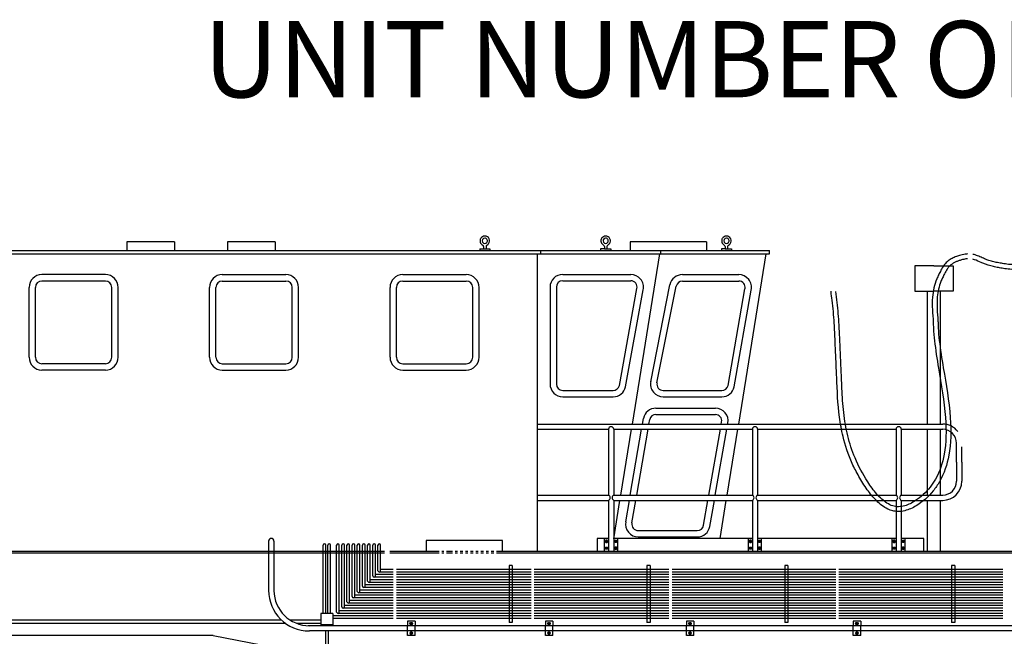
# Model space of a CAD drawing. Extents: x -112 to 5484, y -1460 to 2169.
# Drawn here: x 845 to 1155, y -1238 to -1044 of the extents above; entities that cross this region are included whole.
import ezdxf

# ---------------------------------------------------------------- set-up
doc = ezdxf.new("R2010")
doc.units = 0
doc.header["$LTSCALE"] = 10
doc.header["$MEASUREMENT"] = 0
for name, color, linetype in [('BODY-U', 212, 'CONTINUOUS'), ('CABIN', 220, 'CONTINUOUS'), ('PIPE', 7, 'CONTINUOUS'), ('RAILING', 7, 'CONTINUOUS'), ('TEXT', 7, 'CONTINUOUS'), ('TRAIN-LINE', 3, 'CONTINUOUS')]:
    doc.layers.add(name, color=color, linetype=linetype)

msp = doc.modelspace()

# ---------------------------------------------------------------- linework, layer by layer
at = {"layer": 'BODY-U'}
for p, q in [((1132.4, -1121.32), (1126.4, -1121.32)), ((1126.4, -1121.32), (1126.4, -1125.28)), ((1132.4, -1121.32), (1138.4, -1121.32)), ((1138.4, -1121.32), (1138.4, -1125.28)), ((1126.4, -1125.28), (1126.4, -1129.28)), ((1138.4, -1125.28), (1138.4, -1129.28)), ((1126.4, -1129.28), (1132.4, -1129.28)), ((1130.4, -1171.06), (1130.4, -1129.28)), ((1138.4, -1129.28), (1132.4, -1129.28)), ((1134.4, -1171.06), (1134.4, -1129.28)), ((1130.4, -1193.4), (1130.4, -1172.72)), ((1134.4, -1193.4), (1134.4, -1172.72)), ((1130.4, -1211.03), (1130.4, -1195.06)), ((1134.4, -1211.03), (1134.4, -1195.06)), ((1026.47, -1207.03), (1026.47, -1210.86)), ((1030.02, -1207.03), (1026.47, -1207.03)), ((1075.27, -1207.03), (1031.68, -1207.03)), ((1120.47, -1207.03), (1076.93, -1207.03)), ((1129.17, -1207.03), (1122.13, -1207.03)), ((1129.17, -1210.86), (1129.17, -1207.03)), ((824.56, -1211.03), (959.57, -1211.03)), ((824.56, -1211.53), (959.57, -1211.53)), ((961.23, -1211.03), (976.72, -1211.03)), ((961.23, -1211.53), (976.72, -1211.53)), ((977.56, -1211.03), (978.22, -1211.03)), ((977.56, -1211.53), (978.22, -1211.53)), ((979.06, -1211.03), (980.96, -1211.03)), ((979.06, -1211.03), (979.33, -1211.03)), ((979.06, -1211.53), (980.96, -1211.53)), ((979.06, -1211.53), (979.33, -1211.53)), ((981.8, -1211.03), (982.58, -1211.03)), ((981.8, -1211.53), (982.58, -1211.53)), ((983.42, -1211.03), (984.21, -1211.03)), ((983.42, -1211.53), (984.21, -1211.53)), ((985.05, -1211.03), (985.83, -1211.03)), ((985.05, -1211.53), (985.83, -1211.53)), ((986.67, -1211.03), (987.46, -1211.03)), ((986.67, -1211.53), (987.46, -1211.53)), ((988.3, -1211.03), (989.08, -1211.03)), ((988.3, -1211.53), (989.08, -1211.53)), ((989.92, -1211.03), (990.71, -1211.03)), ((989.92, -1211.53), (990.71, -1211.53)), ((991.55, -1211.03), (992.33, -1211.03)), ((991.55, -1211.53), (992.33, -1211.53)), ((993.17, -1211.03), (993.96, -1211.03)), ((993.17, -1211.53), (993.96, -1211.53)), ((994.8, -1211.03), (1129.17, -1211.03)), ((994.8, -1211.53), (1157.75, -1211.53)), ((1129.17, -1211.03), (1485.72, -1211.03)), ((1129.17, -1211.53), (1485.72, -1211.53)), ((998.77, -1215.56), (998.77, -1233.43)), ((999.77, -1215.56), (998.77, -1215.56)), ((999.77, -1215.56), (999.77, -1233.43)), ((1042.1, -1215.56), (1042.1, -1233.43)), ((1043.1, -1215.56), (1042.1, -1215.56)), ((1043.1, -1215.56), (1043.1, -1233.43)), ((1085.46, -1215.56), (1085.46, -1233.43)), ((1086.46, -1215.56), (1085.46, -1215.56)), ((1086.46, -1215.56), (1086.46, -1233.43)), ((1137.96, -1215.56), (1137.96, -1233.43)), ((1138.96, -1215.56), (1137.96, -1215.56)), ((1138.96, -1215.56), (1138.96, -1233.43)), ((999.77, -1233.43), (998.77, -1233.43)), ((1043.1, -1233.43), (1042.1, -1233.43)), ((1086.46, -1233.43), (1085.46, -1233.43)), ((1138.96, -1233.43), (1137.96, -1233.43)), ((905.67, -1237.53), (824.56, -1237.53)), ((905.73, -1237.54), (1205.87, -1295.62))]:
    msp.add_line(p, q, dxfattribs=at)
at = {"layer": 'CABIN'}
for p, q in [((878.54, -1113.76), (878.54, -1116.53)), ((893.54, -1113.76), (878.54, -1113.76)), ((893.54, -1113.76), (893.54, -1116.53)), ((910.19, -1113.76), (910.19, -1116.53)), ((925.19, -1113.76), (910.19, -1113.76)), ((925.19, -1113.76), (925.19, -1116.53)), ((1060.82, -1113.76), (1036.82, -1113.76)), ((1036.82, -1113.76), (1036.82, -1116.53)), ((1060.82, -1113.76), (1060.82, -1116.53)), ((828.47, -1116.53), (1080.65, -1116.53)), ((828.47, -1117.53), (1080.65, -1117.53)), ((989.54, -1115.97), (989.54, -1116.53)), ((989.54, -1115.97), (992.73, -1115.97)), ((990.75, -1115.24), (990.75, -1115.97)), ((991.52, -1115.24), (991.52, -1115.97)), ((992.73, -1115.97), (992.73, -1116.53)), ((1007.63, -1117.53), (1007.63, -1211.03)), ((1008.63, -1116.53), (1008.63, -1117.53)), ((1028.74, -1115.97), (1027.53, -1115.97)), ((1027.53, -1115.97), (1027.53, -1116.53)), ((1028.74, -1115.24), (1028.74, -1115.97)), ((1028.74, -1115.97), (1030.72, -1115.97)), ((1029.51, -1115.24), (1029.51, -1115.97)), ((1030.72, -1115.97), (1030.72, -1116.53)), ((1037.53, -1171.06), (1046.19, -1117.53)), ((1046.44, -1117.53), (1046.44, -1116.53)), ((1065.52, -1115.97), (1065.52, -1116.53)), ((1066.73, -1115.97), (1065.52, -1115.97)), ((1066.73, -1115.24), (1066.73, -1115.97)), ((1066.73, -1115.97), (1068.71, -1115.97)), ((1067.5, -1115.24), (1067.5, -1115.97)), ((1068.71, -1115.97), (1068.71, -1116.53)), ((1070.97, -1171.06), (1079.63, -1117.53)), ((1080.65, -1117.53), (1080.65, -1116.53)), ((871.79, -1124.08), (851.79, -1124.08)), ((908.55, -1124.08), (928.55, -1124.08)), ((965.31, -1124.08), (985.31, -1124.08)), ((1015.63, -1124.01), (1037.03, -1124.01)), ((1053.28, -1124.08), (1071.01, -1124.08)), ((871.79, -1126.08), (851.79, -1126.08)), ((908.55, -1126.08), (928.55, -1126.08)), ((965.31, -1126.08), (985.31, -1126.08)), ((1015.63, -1126.01), (1037.03, -1126.01)), ((1043.31, -1157.77), (1049.37, -1127.25)), ((1053.28, -1126.08), (1071.01, -1126.08)), ((847.79, -1150.08), (847.79, -1128.08)), ((849.79, -1150.08), (849.79, -1128.08)), ((873.79, -1150.08), (873.79, -1128.08)), ((875.79, -1150.08), (875.79, -1128.08)), ((904.55, -1150.08), (904.55, -1128.08)), ((906.55, -1150.08), (906.55, -1128.08)), ((930.55, -1150.08), (930.55, -1128.08)), ((932.55, -1150.08), (932.55, -1128.08)), ((961.31, -1150.08), (961.31, -1128.08)), ((963.31, -1150.08), (963.31, -1128.08)), ((987.31, -1150.08), (987.31, -1128.08)), ((989.31, -1150.08), (989.31, -1128.08)), ((1011.63, -1128.01), (1011.63, -1158.48)), ((1013.63, -1128.01), (1013.63, -1158.48)), ((1033.45, -1158.9), (1038.98, -1128.43)), ((1035.41, -1159.32), (1040.94, -1128.85)), ((1045.27, -1158.13), (1051.33, -1127.67)), ((1067.64, -1158.91), (1072.96, -1128.5)), ((1069.59, -1159.33), (1074.92, -1128.92)), ((871.79, -1152.08), (851.79, -1152.08)), ((871.79, -1154.08), (851.79, -1154.08)), ((908.55, -1152.08), (928.55, -1152.08)), ((908.55, -1154.08), (928.55, -1154.08)), ((965.31, -1152.08), (985.31, -1152.08)), ((965.31, -1154.08), (985.31, -1154.08)), ((1015.63, -1160.48), (1031.5, -1160.48)), ((1047.24, -1160.49), (1065.68, -1160.49)), ((1015.63, -1162.48), (1031.5, -1162.48)), ((1047.24, -1162.49), (1065.68, -1162.49)), ((1044.94, -1166.07), (1063.65, -1166.07)), ((1040.71, -1171.06), (1041.01, -1169.29)), ((1042.74, -1171.06), (1042.98, -1169.68)), ((1044.94, -1168.07), (1063.65, -1168.07)), ((1065.51, -1171.06), (1065.62, -1170.42)), ((1033.91, -1193.4), (1037.26, -1172.72)), ((1036.88, -1193.4), (1040.43, -1172.72)), ((1038.91, -1193.4), (1042.46, -1172.72)), ((1061.59, -1193.4), (1065.22, -1172.72)), ((1063.62, -1193.4), (1067.25, -1172.72)), ((1067.35, -1193.4), (1070.7, -1172.72)), ((1067.54, -1171.06), (1067.59, -1170.76)), ((1031.68, -1207.19), (1033.64, -1195.06)), ((1035.45, -1201.78), (1036.6, -1195.06)), ((1037.41, -1202.17), (1038.63, -1195.06)), ((1059.93, -1202.9), (1061.3, -1195.06)), ((1061.9, -1203.25), (1063.33, -1195.06)), ((1065.14, -1207.03), (1067.08, -1195.06)), ((1039.37, -1204.56), (1057.96, -1204.56)), ((996.65, -1207.67), (972.72, -1207.67)), ((972.72, -1207.67), (972.72, -1211.03)), ((996.65, -1211.03), (996.65, -1207.67)), ((1039.37, -1206.56), (1057.96, -1206.56))]:
    msp.add_line(p, q, dxfattribs=at)
for centre, radius, start, end in [((991.13, -1113.45), 1.5, 149.5995, 243.6898), ((991.13, -1113.45), 1.5, 90, 147.6856), ((991.13, -1113.45), 0.829, 153.3705, 270), ((991.13, -1113.45), 0.829, 90, 149.8916), ((990.25, -1115.24), 0.5, 0, 63.6898), ((991.13, -1113.45), 1.5, 322.2424, 90), ((991.13, -1113.45), 0.829, 320.0365, 90), ((991.13, -1113.45), 0.829, 270, 316.5575), ((992.02, -1115.24), 0.5, 116.3102, 180), ((991.13, -1113.45), 1.5, 296.3102, 320.3286), ((1029.13, -1113.45), 1.5, 149.5995, 243.6898), ((1029.13, -1113.45), 1.5, 90, 147.6856), ((1029.13, -1113.45), 0.829, 153.3705, 270), ((1029.13, -1113.45), 0.829, 90, 149.8916), ((1028.24, -1115.24), 0.5, 0, 63.6898), ((1029.13, -1113.45), 1.5, 322.2424, 90), ((1029.13, -1113.45), 0.829, 320.0365, 90), ((1029.13, -1113.45), 0.829, 270, 316.5575), ((1030.01, -1115.24), 0.5, 116.3102, 180), ((1029.13, -1113.45), 1.5, 296.3102, 320.3286), ((1067.12, -1113.45), 1.5, 149.5995, 243.6898), ((1067.12, -1113.45), 1.5, 90, 147.6856), ((1067.12, -1113.45), 0.829, 153.3705, 270), ((1067.12, -1113.45), 0.829, 90, 149.8916), ((1066.23, -1115.24), 0.5, 0, 63.6898), ((1067.12, -1113.45), 1.5, 322.2424, 90), ((1067.12, -1113.45), 0.829, 320.0365, 90), ((1067.12, -1113.45), 0.829, 270, 316.5575), ((1068, -1115.24), 0.5, 116.3102, 180), ((1067.12, -1113.45), 1.5, 296.3102, 320.3286), ((851.79, -1128.08), 4, 90, 180), ((871.79, -1128.08), 4, 0, 90), ((908.55, -1128.08), 4, 90, 180), ((928.55, -1128.08), 4, 360, 90), ((965.31, -1128.08), 4, 90, 180), ((985.31, -1128.08), 4, 360, 90), ((1015.63, -1128.01), 4, 90, 180), ((1037.03, -1128.01), 4, 347.9052, 90), ((1053.28, -1128.08), 4, 90, 167.9052), ((1071.01, -1128.08), 4, 347.9052, 90), ((851.79, -1128.08), 2, 90, 180), ((871.79, -1128.08), 2, 0, 90), ((908.55, -1128.08), 2, 90, 180), ((928.55, -1128.08), 2, 360, 90), ((965.31, -1128.08), 2, 90, 180), ((985.31, -1128.08), 2, 360, 90), ((1015.63, -1128.01), 2, 90, 180), ((1037.03, -1128.01), 2, 347.9052, 90), ((1053.28, -1128.08), 2, 90, 167.9052), ((1071.01, -1128.08), 2, 347.9052, 90), ((851.79, -1150.08), 4, 180, 270), ((851.79, -1150.08), 2, 180, 270), ((871.79, -1150.08), 2, 270, 360), ((871.79, -1150.08), 4, 270, 360), ((908.55, -1150.08), 4, 180, 270), ((908.55, -1150.08), 2, 180, 270), ((928.55, -1150.08), 4, 270, 360), ((928.55, -1150.08), 2, 270, 360), ((965.31, -1150.08), 4, 180, 270), ((965.31, -1150.08), 2, 180, 270), ((985.31, -1150.08), 4, 270, 360), ((985.31, -1150.08), 2, 270, 360), ((1047.24, -1158.49), 4, 167.9052, 270), ((1047.24, -1158.49), 2, 167.9052, 270), ((1015.63, -1158.48), 4, 180, 270), ((1015.63, -1158.48), 2, 180, 270), ((1031.5, -1158.48), 2, 270, 347.9052), ((1031.5, -1158.48), 4, 270, 347.9052), ((1065.68, -1158.49), 2, 270, 347.9052), ((1065.68, -1158.49), 4, 270, 347.9052), ((1044.94, -1170.07), 4, 90, 168.7554), ((1063.65, -1170.07), 4, 350.0633, 90), ((1044.94, -1170.07), 2, 90, 168.7554), ((1063.65, -1170.07), 2, 350.0633, 90), ((1039.37, -1202.56), 4, 168.7554, 270), ((1039.37, -1202.56), 2, 168.7554, 270), ((1057.96, -1202.56), 2, 270, 350.0633), ((1057.96, -1202.56), 4, 270, 350.0633)]:
    msp.add_arc(centre, radius, start, end, dxfattribs=at)
at = {"layer": 'PIPE'}
for p, q in [((940.27, -1230.6), (940.27, -1209.14)), ((940.27, -1230.6), (940.27, -1209.14)), ((940.27, -1230.6), (940.27, -1209.14)), ((940.27, -1230.6), (940.27, -1209.14)), ((941.11, -1230.6), (941.11, -1209.14)), ((941.11, -1230.6), (941.11, -1209.14)), ((941.11, -1230.6), (941.11, -1209.14)), ((941.11, -1230.6), (941.11, -1209.14)), ((941.77, -1230.6), (941.77, -1209.14)), ((941.77, -1230.6), (941.77, -1209.14)), ((941.77, -1230.6), (941.77, -1209.14)), ((941.77, -1230.6), (941.77, -1209.14)), ((942.61, -1230.6), (942.61, -1209.14)), ((942.61, -1230.6), (942.61, -1209.14)), ((942.61, -1230.6), (942.61, -1209.14)), ((942.61, -1230.6), (942.61, -1209.14)), ((944.52, -1230.18), (944.52, -1209.14)), ((944.52, -1230.18), (944.52, -1209.14)), ((944.52, -1230.18), (944.52, -1209.14)), ((944.52, -1230.18), (944.52, -1209.14)), ((945.36, -1229.76), (945.36, -1209.14)), ((945.36, -1229.76), (945.36, -1209.14)), ((945.36, -1229.76), (945.36, -1209.14)), ((945.36, -1230.18), (945.36, -1209.14)), ((946.14, -1228.56), (946.14, -1209.14)), ((946.14, -1228.56), (946.14, -1209.14)), ((946.14, -1228.56), (946.14, -1209.14)), ((946.14, -1228.56), (946.14, -1209.14)), ((946.98, -1228.14), (946.98, -1209.14)), ((946.98, -1228.14), (946.98, -1209.14)), ((946.98, -1228.14), (946.98, -1209.14)), ((946.98, -1228.56), (946.98, -1209.14)), ((947.77, -1226.93), (947.77, -1209.14)), ((947.77, -1226.93), (947.77, -1209.14)), ((947.77, -1226.93), (947.77, -1209.14)), ((947.77, -1226.93), (947.77, -1209.14)), ((948.61, -1226.51), (948.61, -1209.14)), ((948.61, -1226.51), (948.61, -1209.14)), ((948.61, -1226.51), (948.61, -1209.14)), ((948.61, -1226.93), (948.61, -1209.14)), ((949.39, -1225.31), (949.39, -1209.14)), ((949.39, -1225.31), (949.39, -1209.14)), ((949.39, -1225.31), (949.39, -1209.14)), ((949.39, -1225.31), (949.39, -1209.14)), ((950.23, -1224.89), (950.23, -1209.14)), ((950.23, -1224.89), (950.23, -1209.14)), ((950.23, -1224.89), (950.23, -1209.14)), ((950.23, -1225.31), (950.23, -1209.14)), ((951.02, -1223.68), (951.02, -1209.14)), ((951.02, -1223.68), (951.02, -1209.14)), ((951.02, -1223.68), (951.02, -1209.14)), ((951.02, -1223.68), (951.02, -1209.14)), ((951.86, -1223.26), (951.86, -1209.14)), ((951.86, -1223.26), (951.86, -1209.14)), ((951.86, -1223.26), (951.86, -1209.14)), ((951.86, -1223.68), (951.86, -1209.14)), ((952.64, -1222.06), (952.64, -1209.14)), ((952.64, -1222.06), (952.64, -1209.14)), ((952.64, -1222.06), (952.64, -1209.14)), ((952.64, -1222.06), (952.64, -1209.14)), ((953.48, -1221.64), (953.48, -1209.14)), ((953.48, -1221.64), (953.48, -1209.14)), ((953.48, -1221.64), (953.48, -1209.14)), ((953.48, -1222.06), (953.48, -1209.14)), ((954.27, -1220.43), (954.27, -1209.14)), ((954.27, -1220.43), (954.27, -1209.14)), ((954.27, -1220.43), (954.27, -1209.14)), ((954.27, -1220.43), (954.27, -1209.14)), ((955.11, -1220.43), (955.11, -1209.14)), ((955.11, -1220.01), (955.11, -1209.14)), ((955.11, -1220.01), (955.11, -1209.14)), ((955.11, -1220.01), (955.11, -1209.14)), ((955.89, -1218.8), (955.89, -1209.14)), ((955.89, -1218.8), (955.89, -1209.14)), ((955.89, -1218.8), (955.89, -1209.14)), ((955.89, -1218.8), (955.89, -1209.14)), ((956.73, -1218.8), (956.73, -1209.14)), ((956.73, -1218.8), (956.73, -1209.14)), ((956.73, -1218.8), (956.73, -1209.14)), ((956.73, -1218.8), (956.73, -1209.14)), ((957.52, -1217.18), (957.52, -1209.14)), ((957.52, -1217.18), (957.52, -1209.14)), ((957.52, -1217.18), (957.52, -1209.14)), ((957.52, -1217.18), (957.52, -1209.14)), ((958.36, -1217.18), (958.36, -1209.14)), ((958.36, -1217.18), (958.36, -1209.14)), ((958.36, -1217.18), (958.36, -1209.14)), ((958.36, -1217.18), (958.36, -1209.14)), ((962.33, -1216.76), (958.36, -1216.76)), ((1005.66, -1216.76), (963.33, -1216.76)), ((1005.66, -1216.76), (963.33, -1216.76)), ((1005.66, -1216.76), (963.33, -1216.76)), ((1005.66, -1216.76), (963.33, -1216.76)), ((1049.02, -1216.76), (1006.66, -1216.76)), ((1049.02, -1216.76), (1006.66, -1216.76)), ((1049.02, -1216.76), (1006.66, -1216.76)), ((1049.02, -1216.76), (1006.66, -1216.76)), ((1101.52, -1216.76), (1050.02, -1216.76)), ((1101.52, -1216.76), (1050.02, -1216.76)), ((1101.52, -1216.76), (1050.02, -1216.76)), ((1101.52, -1216.76), (1050.02, -1216.76)), ((1154.02, -1216.76), (1102.52, -1216.76)), ((1154.02, -1216.76), (1102.52, -1216.76)), ((1154.02, -1216.76), (1102.52, -1216.76)), ((1154.02, -1216.76), (1102.52, -1216.76)), ((962.33, -1220.01), (955.11, -1220.01)), ((962.33, -1219.23), (956.27, -1219.23)), ((962.33, -1218.39), (956.73, -1218.39)), ((962.33, -1217.6), (957.89, -1217.6)), ((1005.66, -1217.6), (963.33, -1217.6)), ((1005.66, -1217.6), (963.33, -1217.6)), ((1005.66, -1217.6), (963.33, -1217.6)), ((1005.66, -1217.6), (963.33, -1217.6)), ((1005.66, -1218.39), (963.33, -1218.39)), ((1005.66, -1218.39), (963.33, -1218.39)), ((1005.66, -1218.39), (963.33, -1218.39)), ((1005.66, -1218.39), (963.33, -1218.39)), ((1005.66, -1219.23), (963.33, -1219.23)), ((1005.66, -1219.23), (963.33, -1219.23)), ((1005.66, -1219.23), (963.33, -1219.23)), ((1005.66, -1219.23), (963.33, -1219.23)), ((1005.66, -1220.01), (963.33, -1220.01)), ((1005.66, -1220.01), (963.33, -1220.01)), ((1005.66, -1220.01), (963.33, -1220.01)), ((1005.66, -1220.01), (963.33, -1220.01)), ((1049.02, -1217.6), (1006.66, -1217.6)), ((1049.02, -1217.6), (1006.66, -1217.6)), ((1049.02, -1217.6), (1006.66, -1217.6)), ((1049.02, -1217.6), (1006.66, -1217.6)), ((1049.02, -1218.39), (1006.66, -1218.39)), ((1049.02, -1218.39), (1006.66, -1218.39)), ((1049.02, -1218.39), (1006.66, -1218.39)), ((1049.02, -1218.39), (1006.66, -1218.39)), ((1049.02, -1219.23), (1006.66, -1219.23)), ((1049.02, -1219.23), (1006.66, -1219.23)), ((1049.02, -1219.23), (1006.66, -1219.23)), ((1049.02, -1219.23), (1006.66, -1219.23)), ((1049.02, -1220.01), (1006.66, -1220.01)), ((1049.02, -1220.01), (1006.66, -1220.01)), ((1049.02, -1220.01), (1006.66, -1220.01)), ((1049.02, -1220.01), (1006.66, -1220.01)), ((1101.52, -1217.6), (1050.02, -1217.6)), ((1101.52, -1217.6), (1050.02, -1217.6)), ((1101.52, -1217.6), (1050.02, -1217.6)), ((1101.52, -1217.6), (1050.02, -1217.6)), ((1101.52, -1218.39), (1050.02, -1218.39)), ((1101.52, -1218.39), (1050.02, -1218.39)), ((1101.52, -1218.39), (1050.02, -1218.39)), ((1101.52, -1218.39), (1050.02, -1218.39)), ((1101.52, -1219.23), (1050.02, -1219.23)), ((1101.52, -1219.23), (1050.02, -1219.23)), ((1101.52, -1219.23), (1050.02, -1219.23)), ((1101.52, -1219.23), (1050.02, -1219.23)), ((1101.52, -1220.01), (1050.02, -1220.01)), ((1101.52, -1220.01), (1050.02, -1220.01)), ((1101.52, -1220.01), (1050.02, -1220.01)), ((1101.52, -1220.01), (1050.02, -1220.01)), ((1154.02, -1217.6), (1102.52, -1217.6)), ((1154.02, -1217.6), (1102.52, -1217.6)), ((1154.02, -1217.6), (1102.52, -1217.6)), ((1154.02, -1217.6), (1102.52, -1217.6)), ((1154.02, -1218.39), (1102.52, -1218.39)), ((1154.02, -1218.39), (1102.52, -1218.39)), ((1154.02, -1218.39), (1102.52, -1218.39)), ((1154.02, -1218.39), (1102.52, -1218.39)), ((1154.02, -1219.23), (1102.52, -1219.23)), ((1154.02, -1219.23), (1102.52, -1219.23)), ((1154.02, -1219.23), (1102.52, -1219.23)), ((1154.02, -1219.23), (1102.52, -1219.23)), ((1154.02, -1220.01), (1102.52, -1220.01)), ((1154.02, -1220.01), (1102.52, -1220.01)), ((1154.02, -1220.01), (1102.52, -1220.01)), ((1154.02, -1220.01), (1102.52, -1220.01)), ((962.33, -1223.26), (951.86, -1223.26)), ((962.33, -1222.48), (953.06, -1222.48)), ((962.33, -1221.64), (953.48, -1221.64)), ((962.33, -1220.85), (954.68, -1220.85)), ((1005.66, -1220.85), (963.33, -1220.85)), ((1005.66, -1220.85), (963.33, -1220.85)), ((1005.66, -1220.85), (963.33, -1220.85)), ((1005.66, -1220.85), (963.33, -1220.85)), ((1005.66, -1221.64), (963.33, -1221.64)), ((1005.66, -1221.64), (963.33, -1221.64)), ((1005.66, -1221.64), (963.33, -1221.64)), ((1005.66, -1221.64), (963.33, -1221.64)), ((1005.66, -1222.48), (963.33, -1222.48)), ((1005.66, -1222.48), (963.33, -1222.48)), ((1005.66, -1222.48), (963.33, -1222.48)), ((1005.66, -1222.48), (963.33, -1222.48)), ((1005.66, -1223.26), (963.33, -1223.26)), ((1005.66, -1223.26), (963.33, -1223.26)), ((1005.66, -1223.26), (963.33, -1223.26)), ((1005.66, -1223.26), (963.33, -1223.26)), ((1049.02, -1220.85), (1006.66, -1220.85)), ((1049.02, -1220.85), (1006.66, -1220.85)), ((1049.02, -1220.85), (1006.66, -1220.85)), ((1049.02, -1220.85), (1006.66, -1220.85)), ((1049.02, -1221.64), (1006.66, -1221.64)), ((1049.02, -1221.64), (1006.66, -1221.64)), ((1049.02, -1221.64), (1006.66, -1221.64)), ((1049.02, -1221.64), (1006.66, -1221.64)), ((1049.02, -1222.48), (1006.66, -1222.48)), ((1049.02, -1222.48), (1006.66, -1222.48)), ((1049.02, -1222.48), (1006.66, -1222.48)), ((1049.02, -1222.48), (1006.66, -1222.48)), ((1049.02, -1223.26), (1006.66, -1223.26)), ((1049.02, -1223.26), (1006.66, -1223.26)), ((1049.02, -1223.26), (1006.66, -1223.26)), ((1049.02, -1223.26), (1006.66, -1223.26)), ((1101.52, -1220.85), (1050.02, -1220.85)), ((1101.52, -1220.85), (1050.02, -1220.85)), ((1101.52, -1220.85), (1050.02, -1220.85)), ((1101.52, -1220.85), (1050.02, -1220.85)), ((1101.52, -1221.64), (1050.02, -1221.64)), ((1101.52, -1221.64), (1050.02, -1221.64)), ((1101.52, -1221.64), (1050.02, -1221.64)), ((1101.52, -1221.64), (1050.02, -1221.64)), ((1101.52, -1222.48), (1050.02, -1222.48)), ((1101.52, -1222.48), (1050.02, -1222.48)), ((1101.52, -1222.48), (1050.02, -1222.48)), ((1101.52, -1222.48), (1050.02, -1222.48)), ((1101.52, -1223.26), (1050.02, -1223.26)), ((1101.52, -1223.26), (1050.02, -1223.26)), ((1101.52, -1223.26), (1050.02, -1223.26)), ((1101.52, -1223.26), (1050.02, -1223.26)), ((1154.02, -1220.85), (1102.52, -1220.85)), ((1154.02, -1220.85), (1102.52, -1220.85)), ((1154.02, -1220.85), (1102.52, -1220.85)), ((1154.02, -1220.85), (1102.52, -1220.85)), ((1154.02, -1221.64), (1102.52, -1221.64)), ((1154.02, -1221.64), (1102.52, -1221.64)), ((1154.02, -1221.64), (1102.52, -1221.64)), ((1154.02, -1221.64), (1102.52, -1221.64)), ((1154.02, -1222.48), (1102.52, -1222.48)), ((1154.02, -1222.48), (1102.52, -1222.48)), ((1154.02, -1222.48), (1102.52, -1222.48)), ((1154.02, -1222.48), (1102.52, -1222.48)), ((1154.02, -1223.26), (1102.52, -1223.26)), ((1154.02, -1223.26), (1102.52, -1223.26)), ((1154.02, -1223.26), (1102.52, -1223.26)), ((1154.02, -1223.26), (1102.52, -1223.26)), ((962.33, -1225.73), (949.81, -1225.73)), ((962.33, -1224.89), (950.23, -1224.89)), ((962.33, -1224.1), (951.43, -1224.1)), ((1005.66, -1224.1), (963.33, -1224.1)), ((1005.66, -1224.1), (963.33, -1224.1)), ((1005.66, -1224.1), (963.33, -1224.1)), ((1005.66, -1224.1), (963.33, -1224.1)), ((1005.66, -1224.89), (963.33, -1224.89)), ((1005.66, -1224.89), (963.33, -1224.89)), ((1005.66, -1224.89), (963.33, -1224.89)), ((1005.66, -1224.89), (963.33, -1224.89)), ((1005.66, -1225.73), (963.33, -1225.73)), ((1005.66, -1225.73), (963.33, -1225.73)), ((1005.66, -1225.73), (963.33, -1225.73)), ((1005.66, -1225.73), (963.33, -1225.73)), ((1049.02, -1224.1), (1006.66, -1224.1)), ((1049.02, -1224.1), (1006.66, -1224.1)), ((1049.02, -1224.1), (1006.66, -1224.1)), ((1049.02, -1224.1), (1006.66, -1224.1)), ((1049.02, -1224.89), (1006.66, -1224.89)), ((1049.02, -1224.89), (1006.66, -1224.89)), ((1049.02, -1224.89), (1006.66, -1224.89)), ((1049.02, -1224.89), (1006.66, -1224.89)), ((1049.02, -1225.73), (1006.66, -1225.73)), ((1049.02, -1225.73), (1006.66, -1225.73)), ((1049.02, -1225.73), (1006.66, -1225.73)), ((1049.02, -1225.73), (1006.66, -1225.73)), ((1101.52, -1224.1), (1050.02, -1224.1)), ((1101.52, -1224.1), (1050.02, -1224.1)), ((1101.52, -1224.1), (1050.02, -1224.1)), ((1101.52, -1224.1), (1050.02, -1224.1)), ((1101.52, -1224.89), (1050.02, -1224.89)), ((1101.52, -1224.89), (1050.02, -1224.89)), ((1101.52, -1224.89), (1050.02, -1224.89)), ((1101.52, -1224.89), (1050.02, -1224.89)), ((1101.52, -1225.73), (1050.02, -1225.73)), ((1101.52, -1225.73), (1050.02, -1225.73)), ((1101.52, -1225.73), (1050.02, -1225.73)), ((1101.52, -1225.73), (1050.02, -1225.73)), ((1154.02, -1224.1), (1102.52, -1224.1)), ((1154.02, -1224.1), (1102.52, -1224.1)), ((1154.02, -1224.1), (1102.52, -1224.1)), ((1154.02, -1224.1), (1102.52, -1224.1)), ((1154.02, -1224.89), (1102.52, -1224.89)), ((1154.02, -1224.89), (1102.52, -1224.89)), ((1154.02, -1224.89), (1102.52, -1224.89)), ((1154.02, -1224.89), (1102.52, -1224.89)), ((1154.02, -1225.73), (1102.52, -1225.73)), ((1154.02, -1225.73), (1102.52, -1225.73)), ((1154.02, -1225.73), (1102.52, -1225.73)), ((1154.02, -1225.73), (1102.52, -1225.73)), ((962.33, -1228.98), (946.56, -1228.98)), ((962.33, -1228.14), (946.98, -1228.14)), ((962.33, -1227.35), (948.18, -1227.35)), ((962.33, -1226.51), (948.61, -1226.51)), ((1005.66, -1226.51), (963.33, -1226.51)), ((1005.66, -1226.51), (963.33, -1226.51)), ((1005.66, -1226.51), (963.33, -1226.51)), ((1005.66, -1226.51), (963.33, -1226.51)), ((1005.66, -1227.35), (963.33, -1227.35)), ((1005.66, -1227.35), (963.33, -1227.35)), ((1005.66, -1227.35), (963.33, -1227.35)), ((1005.66, -1227.35), (963.33, -1227.35)), ((1005.66, -1228.14), (963.33, -1228.14)), ((1005.66, -1228.14), (963.33, -1228.14)), ((1005.66, -1228.14), (963.33, -1228.14)), ((1005.66, -1228.14), (963.33, -1228.14)), ((1005.66, -1228.98), (963.33, -1228.98)), ((1005.66, -1228.98), (963.33, -1228.98)), ((1005.66, -1228.98), (963.33, -1228.98)), ((1005.66, -1228.98), (963.33, -1228.98)), ((1049.02, -1226.51), (1006.66, -1226.51)), ((1049.02, -1226.51), (1006.66, -1226.51)), ((1049.02, -1226.51), (1006.66, -1226.51)), ((1049.02, -1226.51), (1006.66, -1226.51)), ((1049.02, -1227.35), (1006.66, -1227.35)), ((1049.02, -1227.35), (1006.66, -1227.35)), ((1049.02, -1227.35), (1006.66, -1227.35)), ((1049.02, -1227.35), (1006.66, -1227.35)), ((1049.02, -1228.14), (1006.66, -1228.14)), ((1049.02, -1228.14), (1006.66, -1228.14)), ((1049.02, -1228.14), (1006.66, -1228.14)), ((1049.02, -1228.14), (1006.66, -1228.14)), ((1049.02, -1228.98), (1006.66, -1228.98)), ((1049.02, -1228.98), (1006.66, -1228.98)), ((1049.02, -1228.98), (1006.66, -1228.98)), ((1049.02, -1228.98), (1006.66, -1228.98)), ((1101.52, -1226.51), (1050.02, -1226.51)), ((1101.52, -1226.51), (1050.02, -1226.51)), ((1101.52, -1226.51), (1050.02, -1226.51)), ((1101.52, -1226.51), (1050.02, -1226.51)), ((1101.52, -1227.35), (1050.02, -1227.35)), ((1101.52, -1227.35), (1050.02, -1227.35)), ((1101.52, -1227.35), (1050.02, -1227.35)), ((1101.52, -1227.35), (1050.02, -1227.35)), ((1101.52, -1228.14), (1050.02, -1228.14)), ((1101.52, -1228.14), (1050.02, -1228.14)), ((1101.52, -1228.14), (1050.02, -1228.14)), ((1101.52, -1228.14), (1050.02, -1228.14)), ((1101.52, -1228.98), (1050.02, -1228.98)), ((1101.52, -1228.98), (1050.02, -1228.98)), ((1101.52, -1228.98), (1050.02, -1228.98)), ((1101.52, -1228.98), (1050.02, -1228.98)), ((1154.02, -1226.51), (1102.52, -1226.51)), ((1154.02, -1226.51), (1102.52, -1226.51)), ((1154.02, -1226.51), (1102.52, -1226.51)), ((1154.02, -1226.51), (1102.52, -1226.51)), ((1154.02, -1227.35), (1102.52, -1227.35)), ((1154.02, -1227.35), (1102.52, -1227.35)), ((1154.02, -1227.35), (1102.52, -1227.35)), ((1154.02, -1227.35), (1102.52, -1227.35)), ((1154.02, -1228.14), (1102.52, -1228.14)), ((1154.02, -1228.14), (1102.52, -1228.14)), ((1154.02, -1228.14), (1102.52, -1228.14)), ((1154.02, -1228.14), (1102.52, -1228.14)), ((1154.02, -1228.98), (1102.52, -1228.98)), ((1154.02, -1228.98), (1102.52, -1228.98)), ((1154.02, -1228.98), (1102.52, -1228.98)), ((1154.02, -1228.98), (1102.52, -1228.98)), ((939.58, -1230.6), (939.58, -1234.17)), ((943.27, -1230.6), (939.58, -1230.6)), ((943.27, -1230.6), (943.27, -1234.17)), ((962.33, -1231.39), (943.27, -1231.39)), ((962.33, -1232.23), (943.31, -1232.23)), ((962.33, -1230.6), (944.93, -1230.6)), ((962.33, -1229.76), (945.36, -1229.76)), ((1005.66, -1229.76), (963.33, -1229.76)), ((1005.66, -1229.76), (963.33, -1229.76)), ((1005.66, -1229.76), (963.33, -1229.76)), ((1005.66, -1229.76), (963.33, -1229.76)), ((1005.66, -1230.6), (963.33, -1230.6)), ((1005.66, -1230.6), (963.33, -1230.6)), ((1005.66, -1230.6), (963.33, -1230.6)), ((1005.66, -1230.6), (963.33, -1230.6)), ((1005.66, -1231.39), (963.33, -1231.39)), ((1005.66, -1231.39), (963.33, -1231.39)), ((1005.66, -1231.39), (963.33, -1231.39)), ((1005.66, -1231.39), (963.33, -1231.39)), ((1005.66, -1232.23), (963.33, -1232.23)), ((1005.66, -1232.23), (963.33, -1232.23)), ((1005.66, -1232.23), (963.33, -1232.23)), ((1005.66, -1232.23), (963.33, -1232.23)), ((1049.02, -1229.76), (1006.66, -1229.76)), ((1049.02, -1229.76), (1006.66, -1229.76)), ((1049.02, -1229.76), (1006.66, -1229.76)), ((1049.02, -1229.76), (1006.66, -1229.76)), ((1049.02, -1230.6), (1006.66, -1230.6)), ((1049.02, -1230.6), (1006.66, -1230.6)), ((1049.02, -1230.6), (1006.66, -1230.6)), ((1049.02, -1230.6), (1006.66, -1230.6)), ((1049.02, -1231.39), (1006.66, -1231.39)), ((1049.02, -1231.39), (1006.66, -1231.39)), ((1049.02, -1231.39), (1006.66, -1231.39)), ((1049.02, -1231.39), (1006.66, -1231.39)), ((1049.02, -1232.23), (1006.66, -1232.23)), ((1049.02, -1232.23), (1006.66, -1232.23)), ((1049.02, -1232.23), (1006.66, -1232.23)), ((1049.02, -1232.23), (1006.66, -1232.23)), ((1101.52, -1229.76), (1050.02, -1229.76)), ((1101.52, -1229.76), (1050.02, -1229.76)), ((1101.52, -1229.76), (1050.02, -1229.76)), ((1101.52, -1229.76), (1050.02, -1229.76)), ((1101.52, -1230.6), (1050.02, -1230.6)), ((1101.52, -1230.6), (1050.02, -1230.6)), ((1101.52, -1230.6), (1050.02, -1230.6)), ((1101.52, -1230.6), (1050.02, -1230.6)), ((1101.52, -1231.39), (1050.02, -1231.39)), ((1101.52, -1231.39), (1050.02, -1231.39)), ((1101.52, -1231.39), (1050.02, -1231.39)), ((1101.52, -1231.39), (1050.02, -1231.39)), ((1101.52, -1232.23), (1050.02, -1232.23)), ((1101.52, -1232.23), (1050.02, -1232.23)), ((1101.52, -1232.23), (1050.02, -1232.23)), ((1101.52, -1232.23), (1050.02, -1232.23)), ((1154.02, -1229.76), (1102.52, -1229.76)), ((1154.02, -1229.76), (1102.52, -1229.76)), ((1154.02, -1229.76), (1102.52, -1229.76)), ((1154.02, -1229.76), (1102.52, -1229.76)), ((1154.02, -1230.6), (1102.52, -1230.6)), ((1154.02, -1230.6), (1102.52, -1230.6)), ((1154.02, -1230.6), (1102.52, -1230.6)), ((1154.02, -1230.6), (1102.52, -1230.6)), ((1154.02, -1231.39), (1102.52, -1231.39)), ((1154.02, -1231.39), (1102.52, -1231.39)), ((1154.02, -1231.39), (1102.52, -1231.39)), ((1154.02, -1231.39), (1102.52, -1231.39)), ((1154.02, -1232.23), (1102.52, -1232.23)), ((1154.02, -1232.23), (1102.52, -1232.23)), ((1154.02, -1232.23), (1102.52, -1232.23)), ((1154.02, -1232.23), (1102.52, -1232.23)), ((927.21, -1232.7), (788.38, -1232.7)), ((928.5, -1233.75), (788.38, -1233.75)), ((939.58, -1232.7), (929.89, -1232.7)), ((939.58, -1233.75), (931.96, -1233.75)), ((943.27, -1234.17), (939.58, -1234.17)), ((941.03, -1234.17), (941.03, -1234.48)), ((941.87, -1234.17), (941.87, -1234.48)), ((941.03, -1236.14), (941.03, -1243.77)), ((941.87, -1236.14), (941.87, -1243.77))]:
    msp.add_line(p, q, dxfattribs=at)
for centre, start, end in [((940.69, -1209.14), 0, 180), ((942.19, -1209.14), 0, 180), ((944.94, -1209.14), 0, 180), ((946.56, -1209.14), 0, 180), ((948.19, -1209.14), 0, 180), ((949.81, -1209.14), 0, 180), ((951.44, -1209.14), 0, 180), ((953.06, -1209.14), 0, 180), ((954.69, -1209.14), 0, 180), ((956.31, -1209.14), 0, 180), ((957.94, -1209.14), 0, 180), ((956.31, -1218.81), 180, 0), ((957.94, -1217.18), 180, 0), ((953.06, -1222.06), 180, 0), ((954.69, -1220.43), 180, 0), ((949.81, -1225.31), 180, 0), ((951.44, -1223.68), 180, 0), ((946.56, -1228.56), 180, 0), ((948.19, -1226.93), 180, 0), ((944.94, -1230.18), 180, 0)]:
    msp.add_arc(centre, 0.42, start, end, dxfattribs=at)
for points, knots in [([(1142.96, -1117.57), (1142.71, -1117.59), (1142.45, -1117.62), (1141.61, -1117.75), (1141.02, -1117.89), (1140, -1118.2), (1139.55, -1118.35), (1138.65, -1118.7), (1138.21, -1118.91), (1137.35, -1119.4), (1136.93, -1119.69), (1136.16, -1120.38), (1135.83, -1120.76), (1135.17, -1121.66), (1134.86, -1122.18), (1134.34, -1123.15), (1134.12, -1123.6), (1133.69, -1124.51), (1133.48, -1124.96), (1132.92, -1126.35), (1132.6, -1127.29), (1132.15, -1129.22), (1132.01, -1130.2), (1131.72, -1133.78), (1131.95, -1136.42), (1132.18, -1139.02), (1132.18, -1139.03), (1132.18, -1139.03)], [17.45446, 17.45446, 17.45446, 17.45446, 18.14592, 18.14592, 19.802348, 19.802348, 21.136862, 21.136862, 22.471376, 22.471376, 23.858094, 23.858094, 25.244812, 25.244812, 26.920504, 26.920504, 28.363721, 28.363721, 29.806938, 29.806938, 32.693371, 32.693371, 35.579805, 35.579805, 43.211698, 43.211698, 43.221842, 43.221842, 43.221842, 43.221842]), ([(1159.98, -1121.02), (1159.57, -1121.01), (1159.16, -1121.01), (1157.93, -1120.98), (1157.13, -1120.95), (1155.69, -1120.83), (1155.04, -1120.75), (1153.87, -1120.57), (1153.33, -1120.47), (1152.27, -1120.27), (1151.74, -1120.17), (1150.7, -1119.92), (1150.19, -1119.78), (1149.22, -1119.47), (1148.76, -1119.29), (1147.83, -1118.89), (1147.35, -1118.67), (1146.38, -1118.25), (1145.88, -1118.05), (1145.12, -1117.81), (1144.87, -1117.75), (1144.62, -1117.7)], [0, 0, 0, 0, 1.234331, 1.234331, 3.702994, 3.702994, 5.702727, 5.702727, 7.35023, 7.35023, 8.997734, 8.997734, 10.654367, 10.654367, 12.186847, 12.186847, 13.719327, 13.719327, 15.230648, 15.230648, 15.944542, 15.944542, 15.944542, 15.944542]), ([(1142.96, -1119.08), (1142.79, -1119.09), (1142.62, -1119.11), (1142.01, -1119.2), (1141.54, -1119.31), (1140.76, -1119.53), (1140.45, -1119.63), (1139.84, -1119.85), (1139.54, -1119.96), (1138.69, -1120.34), (1138.17, -1120.63), (1137.51, -1121.17), (1137.31, -1121.37), (1136.92, -1121.81), (1136.74, -1122.05), (1136.24, -1122.78), (1135.95, -1123.3), (1135.48, -1124.23), (1135.28, -1124.63), (1134.92, -1125.43), (1134.75, -1125.82), (1134.28, -1127.02), (1134.02, -1127.81), (1133.64, -1129.43), (1133.52, -1130.26), (1133.23, -1133.51), (1133.43, -1136.05), (1133.66, -1138.73), (1133.66, -1138.81), (1133.67, -1138.9)], [17.550851, 17.550851, 17.550851, 17.550851, 18.118578, 18.118578, 19.604313, 19.604313, 20.595588, 20.595588, 21.586863, 21.586863, 23.569412, 23.569412, 24.575538, 24.575538, 25.581664, 25.581664, 27.410316, 27.410316, 28.737154, 28.737154, 30.063991, 30.063991, 32.717666, 32.717666, 35.371341, 35.371341, 42.965392, 42.965392, 43.221842, 43.221842, 43.221842, 43.221842]), ([(1159.96, -1122.52), (1159.55, -1122.51), (1159.14, -1122.51), (1157.9, -1122.48), (1157.06, -1122.45), (1155.56, -1122.33), (1154.89, -1122.24), (1153.7, -1122.06), (1153.18, -1121.97), (1152.13, -1121.78), (1151.6, -1121.67), (1150.53, -1121.43), (1149.98, -1121.28), (1149.06, -1121), (1148.69, -1120.87), (1147.95, -1120.58), (1147.59, -1120.42), (1146.51, -1119.94), (1145.8, -1119.61), (1144.95, -1119.33), (1144.78, -1119.28), (1144.62, -1119.24)], [0, 0, 0, 0, 1.228179, 1.228179, 3.684538, 3.684538, 5.636875, 5.636875, 7.217992, 7.217992, 8.79911, 8.79911, 10.44184, 10.44184, 11.556732, 11.556732, 12.671624, 12.671624, 15.008236, 15.008236, 15.58955, 15.58955, 15.58955, 15.58955]), ([(1133.67, -1138.93), (1133.68, -1139.55), (1133.7, -1140.19), (1133.8, -1142.13), (1133.92, -1143.47), (1134.39, -1147.58), (1134.85, -1150.45), (1136.19, -1158.52), (1137.13, -1163.86), (1137.81, -1173.14), (1137.77, -1177.13), (1136.54, -1183.83), (1135.6, -1186.64), (1133.54, -1190.2), (1132.89, -1191.15), (1130.67, -1193.89), (1128.83, -1195.57), (1125.68, -1197.47), (1124.45, -1198.02), (1122.49, -1198.49), (1121.76, -1198.58), (1120.49, -1198.55), (1119.94, -1198.48), (1118.88, -1198.22), (1118.36, -1198.03), (1116.6, -1197.19), (1115.44, -1196.29), (1113.31, -1194.17), (1112.33, -1192.95), (1110.94, -1191.02), (1110.48, -1190.33), (1109.61, -1188.96), (1109.19, -1188.27), (1108.01, -1186.2), (1107.31, -1184.82), (1105.44, -1180.64), (1104.5, -1177.82), (1103.32, -1172.95), (1102.95, -1170.92), (1102.13, -1164.75), (1101.97, -1160.54), (1101.73, -1154.46), (1101.65, -1152.57), (1101.47, -1148.78), (1101.38, -1146.89), (1101.22, -1143.09), (1101.15, -1141.2), (1100.96, -1138.11), (1100.86, -1136.91), (1100.63, -1134.5), (1100.49, -1133.3), (1100.24, -1131.25), (1100.13, -1130.4), (1100.03, -1129.28)], [40.798505, 40.798505, 40.798505, 40.798505, 42.712388, 42.712388, 46.540153, 46.540153, 54.195682, 54.195682, 67.514233, 67.514233, 77.897293, 77.897293, 85.984568, 85.984568, 89.087533, 89.087533, 95.293463, 95.293463, 98.957477, 98.957477, 101.081425, 101.081425, 102.702085, 102.702085, 104.322746, 104.322746, 108.42146, 108.42146, 112.520175, 112.520175, 114.737584, 114.737584, 116.954992, 116.954992, 121.389808, 121.389808, 130.259441, 130.259441, 136.494484, 136.494484, 148.964569, 148.964569, 154.656825, 154.656825, 160.34908, 160.34908, 166.041335, 166.041335, 169.693117, 169.693117, 173.3449, 173.3449, 175.910478, 175.910478, 175.910478, 175.910478]), ([(1132.17, -1138.95), (1132.18, -1139.59), (1132.2, -1140.24), (1132.3, -1142.21), (1132.42, -1143.56), (1132.89, -1147.7), (1133.35, -1150.56), (1134.68, -1158.62), (1135.62, -1163.92), (1136.31, -1173.04), (1136.27, -1176.93), (1135.12, -1183.34), (1134.24, -1185.98), (1132.36, -1189.25), (1131.8, -1190.09), (1129.89, -1192.51), (1128.31, -1194.01), (1125.5, -1195.88), (1124.33, -1196.45), (1122.54, -1196.95), (1121.9, -1197.05), (1120.64, -1197.07), (1120.03, -1196.98), (1118.81, -1196.6), (1118.21, -1196.31), (1116.5, -1195.24), (1115.42, -1194.23), (1113.39, -1191.9), (1112.45, -1190.59), (1109.96, -1186.77), (1108.65, -1184.27), (1106.62, -1179.43), (1105.87, -1177.1), (1104.71, -1172.35), (1104.29, -1169.92), (1103.73, -1164.97), (1103.57, -1162.45), (1103.38, -1158.25), (1103.32, -1156.59), (1103.11, -1151.61), (1102.94, -1148.32), (1102.73, -1143.31), (1102.66, -1141.59), (1102.5, -1138.69), (1102.42, -1137.52), (1102.21, -1135.17), (1102.08, -1134.01), (1101.81, -1131.68), (1101.66, -1130.52), (1101.51, -1129.36)], [40.798505, 40.798505, 40.798505, 40.798505, 42.692203, 42.692203, 46.479599, 46.479599, 54.054391, 54.054391, 67.384577, 67.384577, 77.811657, 77.811657, 85.907213, 85.907213, 88.820878, 88.820878, 94.64821, 94.64821, 98.570173, 98.570173, 100.826, 100.826, 103.153786, 103.153786, 105.481571, 105.481571, 109.871142, 109.871142, 114.260713, 114.260713, 122.568659, 122.568659, 130.125402, 130.125402, 137.751614, 137.751614, 145.377826, 145.377826, 150.338105, 150.338105, 160.258663, 160.258663, 165.405562, 165.405562, 168.90876, 168.90876, 172.411958, 172.411958, 175.910478, 175.910478, 175.910478, 175.910478])]:
    msp.add_open_spline(points, degree=3, knots=knots, dxfattribs=at)
at = {"layer": 'RAILING'}
for p, q in [((1007.63, -1171.06), (1135.15, -1171.06)), ((1007.63, -1172.72), (1030.02, -1172.72)), ((1030.02, -1172.72), (1030.02, -1193.4)), ((1031.68, -1172.72), (1075.27, -1172.72)), ((1031.68, -1172.72), (1031.68, -1193.4)), ((1075.27, -1172.72), (1075.27, -1193.4)), ((1076.93, -1172.72), (1120.47, -1172.72)), ((1076.93, -1172.72), (1076.93, -1193.4)), ((1120.47, -1172.72), (1120.47, -1193.4)), ((1122.13, -1172.72), (1135.15, -1172.72)), ((1122.13, -1172.72), (1122.13, -1193.4)), ((1139.49, -1183.06), (1139.49, -1177.06)), ((1141.15, -1183.06), (1141.15, -1178.22)), ((1139.49, -1183.06), (1139.49, -1189.06)), ((1141.15, -1183.06), (1141.15, -1189.06)), ((1007.63, -1193.4), (1030.02, -1193.4)), ((1007.63, -1195.06), (1030.02, -1195.06)), ((1030.02, -1195.06), (1030.02, -1211.03)), ((1031.68, -1193.4), (1075.27, -1193.4)), ((1031.68, -1195.06), (1075.27, -1195.06)), ((1031.68, -1195.06), (1031.68, -1211.03)), ((1075.27, -1195.06), (1075.27, -1211.03)), ((1076.93, -1193.4), (1120.47, -1193.4)), ((1076.93, -1195.06), (1120.47, -1195.06)), ((1076.93, -1195.06), (1076.93, -1211.03)), ((1120.47, -1195.06), (1120.47, -1211.03)), ((1122.13, -1193.4), (1135.15, -1193.4)), ((1122.13, -1195.06), (1135.15, -1195.06)), ((1122.13, -1195.06), (1122.13, -1211.03)), ((1028.77, -1211.03), (1028.77, -1207.03)), ((1032.93, -1211.03), (1032.93, -1207.03)), ((1074.02, -1211.03), (1074.02, -1207.03)), ((1078.18, -1211.03), (1078.18, -1207.03)), ((1119.22, -1211.03), (1119.22, -1207.03)), ((1123.38, -1211.03), (1123.38, -1207.03))]:
    msp.add_line(p, q, dxfattribs=at)
for points in [[(1029.81, -1207.95), (1029.6, -1207.6), (1029.19, -1207.6), (1028.99, -1207.95), (1029.19, -1208.31), (1029.6, -1208.31)], [(1031.9, -1207.95), (1032.1, -1207.6), (1032.51, -1207.6), (1032.72, -1207.95), (1032.51, -1208.31), (1032.1, -1208.31)], [(1075.06, -1207.95), (1074.85, -1207.6), (1074.44, -1207.6), (1074.24, -1207.95), (1074.44, -1208.31), (1074.85, -1208.31)], [(1077.15, -1207.95), (1077.35, -1207.6), (1077.76, -1207.6), (1077.97, -1207.95), (1077.76, -1208.31), (1077.35, -1208.31)], [(1120.26, -1207.95), (1120.05, -1207.6), (1119.64, -1207.6), (1119.44, -1207.95), (1119.64, -1208.31), (1120.05, -1208.31)], [(1122.35, -1207.95), (1122.55, -1207.6), (1122.96, -1207.6), (1123.17, -1207.95), (1122.96, -1208.31), (1122.55, -1208.31)], [(1029.81, -1210.1), (1029.6, -1210.46), (1029.19, -1210.46), (1028.99, -1210.1), (1029.19, -1209.75), (1029.6, -1209.75)], [(1031.9, -1210.1), (1032.1, -1210.46), (1032.51, -1210.46), (1032.72, -1210.1), (1032.51, -1209.75), (1032.1, -1209.75)], [(1075.06, -1210.1), (1074.85, -1210.46), (1074.44, -1210.46), (1074.24, -1210.1), (1074.44, -1209.75), (1074.85, -1209.75)], [(1077.15, -1210.1), (1077.35, -1210.46), (1077.76, -1210.46), (1077.97, -1210.1), (1077.76, -1209.75), (1077.35, -1209.75)], [(1120.26, -1210.1), (1120.05, -1210.46), (1119.64, -1210.46), (1119.44, -1210.1), (1119.64, -1209.75), (1120.05, -1209.75)], [(1122.35, -1210.1), (1122.55, -1210.46), (1122.96, -1210.46), (1123.17, -1210.1), (1122.96, -1209.75), (1122.55, -1209.75)]]:
    msp.add_lwpolyline(points, close=True, dxfattribs=at)
for centre, radius in [((1029.4, -1207.95), 0.355), ((1029.4, -1207.95), 0.251), ((1032.31, -1207.95), 0.355), ((1032.31, -1207.95), 0.251), ((1074.65, -1207.95), 0.355), ((1074.65, -1207.95), 0.251), ((1077.56, -1207.95), 0.355), ((1077.56, -1207.95), 0.251), ((1119.85, -1207.95), 0.355), ((1119.85, -1207.95), 0.251), ((1122.76, -1207.95), 0.355), ((1122.76, -1207.95), 0.251), ((1029.4, -1210.1), 0.355), ((1029.4, -1210.1), 0.251), ((1032.31, -1210.1), 0.355), ((1032.31, -1210.1), 0.251), ((1074.65, -1210.1), 0.355), ((1074.65, -1210.1), 0.251), ((1077.56, -1210.1), 0.355), ((1077.56, -1210.1), 0.251), ((1119.85, -1210.1), 0.355), ((1119.85, -1210.1), 0.251), ((1122.76, -1210.1), 0.355), ((1122.76, -1210.1), 0.251)]:
    msp.add_circle(centre, radius, dxfattribs=at)
for centre, radius, start, end in [((1030.85, -1172.72), 0.83, 0, 180), ((1076.1, -1172.72), 0.83, 0, 180), ((1121.3, -1172.72), 0.83, 0, 180), ((1135.15, -1177.06), 6, 37.9551, 90), ((1135.15, -1177.06), 4.34, 0, 90), ((1135.15, -1189.06), 4.34, 270, 360), ((1135.15, -1189.06), 6, 270, 360), ((1029.65, -1194.23), 0.91, 294.1858, 65.8142), ((1032.06, -1194.23), 0.91, 114.1858, 245.8142), ((1074.9, -1194.23), 0.91, 294.1858, 65.8142), ((1077.3, -1194.23), 0.91, 114.1858, 245.8142), ((1120.1, -1194.23), 0.91, 294.1858, 65.8142), ((1122.51, -1194.23), 0.91, 114.1858, 245.8142)]:
    msp.add_arc(centre, radius, start, end, dxfattribs=at)
at = {"layer": 'TRAIN-LINE'}
for p, q in [((923.13, -1207.87), (923.13, -1223.31)), ((924.79, -1207.87), (924.79, -1223.45)), ((1448.91, -1234.48), (935.58, -1234.48)), ((966.85, -1233.03), (966.85, -1234.48)), ((969.17, -1233.03), (966.85, -1233.03)), ((966.85, -1237.59), (966.85, -1234.48)), ((969.17, -1233.03), (969.17, -1234.48)), ((969.17, -1237.59), (969.17, -1234.48)), ((1012.5, -1233.03), (1010.18, -1233.03)), ((1010.18, -1233.03), (1010.18, -1234.48)), ((1010.18, -1237.59), (1010.18, -1234.48)), ((1012.5, -1233.03), (1012.5, -1234.48)), ((1012.5, -1237.59), (1012.5, -1234.48)), ((1054.53, -1233.03), (1054.53, -1234.48)), ((1056.86, -1233.03), (1054.53, -1233.03)), ((1054.53, -1237.59), (1054.53, -1234.48)), ((1056.86, -1233.03), (1056.86, -1234.48)), ((1056.86, -1237.59), (1056.86, -1234.48)), ((1109.36, -1233.03), (1107.03, -1233.03)), ((1107.03, -1233.03), (1107.03, -1234.48)), ((1107.03, -1237.59), (1107.03, -1234.48)), ((1109.36, -1233.03), (1109.36, -1234.48)), ((1109.36, -1237.59), (1109.36, -1234.48)), ((1448.91, -1236.14), (935.96, -1236.14)), ((969.17, -1237.59), (966.85, -1237.59)), ((1012.5, -1237.59), (1010.18, -1237.59)), ((1056.86, -1237.59), (1054.53, -1237.59)), ((1109.36, -1237.59), (1107.03, -1237.59))]:
    msp.add_line(p, q, dxfattribs=at)
for points in [[(967.58, -1233.81), (967.78, -1233.46), (968.19, -1233.46), (968.4, -1233.81), (968.19, -1234.16), (967.78, -1234.16)], [(1010.91, -1233.81), (1011.11, -1233.46), (1011.52, -1233.46), (1011.73, -1233.81), (1011.52, -1234.16), (1011.11, -1234.16)], [(1055.26, -1233.81), (1055.47, -1233.46), (1055.88, -1233.46), (1056.08, -1233.81), (1055.88, -1234.16), (1055.47, -1234.16)], [(1107.76, -1233.81), (1107.97, -1233.46), (1108.38, -1233.46), (1108.58, -1233.81), (1108.38, -1234.16), (1107.97, -1234.16)], [(967.58, -1236.81), (967.78, -1237.17), (968.19, -1237.17), (968.4, -1236.81), (968.19, -1236.46), (967.78, -1236.46)], [(1010.91, -1236.81), (1011.11, -1237.17), (1011.52, -1237.17), (1011.73, -1236.81), (1011.52, -1236.46), (1011.11, -1236.46)], [(1055.26, -1236.81), (1055.47, -1237.17), (1055.88, -1237.17), (1056.08, -1236.81), (1055.88, -1236.46), (1055.47, -1236.46)], [(1107.76, -1236.81), (1107.97, -1237.17), (1108.38, -1237.17), (1108.58, -1236.81), (1108.38, -1236.46), (1107.97, -1236.46)]]:
    msp.add_lwpolyline(points, close=True, dxfattribs=at)
for centre, radius in [((967.99, -1233.81), 0.355), ((967.99, -1233.81), 0.251), ((1011.32, -1233.81), 0.355), ((1011.32, -1233.81), 0.251), ((1055.67, -1233.81), 0.355), ((1055.67, -1233.81), 0.251), ((1108.17, -1233.81), 0.355), ((1108.17, -1233.81), 0.251), ((967.99, -1236.81), 0.355), ((967.99, -1236.81), 0.251), ((1011.32, -1236.81), 0.355), ((1011.32, -1236.81), 0.251), ((1055.67, -1236.81), 0.355), ((1055.67, -1236.81), 0.251), ((1108.17, -1236.81), 0.355), ((1108.17, -1236.81), 0.251)]:
    msp.add_circle(centre, radius, dxfattribs=at)
for centre, radius, start, end in [((923.96, -1207.87), 0.83, 0, 180), ((935.96, -1223.31), 12.83, 180, 270), ((935.96, -1223.32), 11.17, 180.6669, 270.0211)]:
    msp.add_arc(centre, radius, start, end, dxfattribs=at)

# ---------------------------------------------------------------- texts
at = {"layer": 'TEXT', "insert": (902.6, -1044.33), "char_height": 24, "width": 352.5267, "attachment_point": 1}
msp.add_mtext('UNIT NUMBER ONE', dxfattribs=at)

doc.saveas('drawing.dxf')
